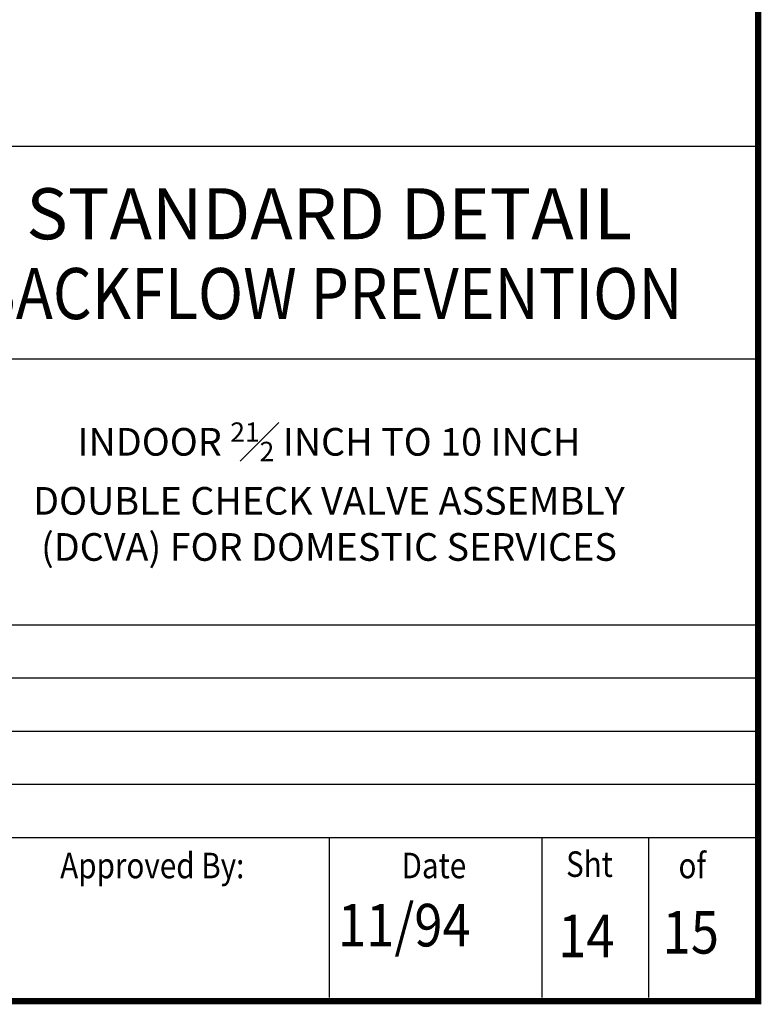
# Model space of a CAD drawing. Extents: x 0 to 7.5, y 0 to 10.3.
# Drawn here: x 5.8 to 7.5, y 0 to 2.3 of the extents above; entities that cross this region are included whole.
import ezdxf
from ezdxf.enums import TextEntityAlignment as Align

# ---------------------------------------------------------------- set-up
doc = ezdxf.new("R2010")
doc.units = 0
doc.header["$LTSCALE"] = 0.2
doc.header["$MEASUREMENT"] = 0
for name, color, linetype in [('BORDER', 7, 'CONTINUOUS'), ('NOTES', 7, 'CONTINUOUS'), ('TBLOCK', 7, 'CONTINUOUS')]:
    doc.layers.add(name, color=color, linetype=linetype)
doc.styles.add('ROMANS', font='romans.shx', dxfattribs={"height": 0.06})

msp = doc.modelspace()

# ---------------------------------------------------------------- linework, layer by layer
at = {"layer": 'BORDER', "const_width": 0.015}
msp.add_lwpolyline([(0, 0), (7.5, 0), (7.5, 10.25), (0, 10.25)], close=True, dxfattribs=at)
at = {"layer": 'TBLOCK'}
for p, q in [((4.2423, 2.0086), (7.4923, 2.0086)), ((5.461, 1.5086), (7.4923, 1.5086)), ((7.4923, 0.8836), (4.2423, 0.8836)), ((7.4923, 0.7586), (4.2423, 0.7586)), ((7.4923, 0.6336), (4.2423, 0.6336)), ((7.4923, 0.5086), (4.2423, 0.5086)), ((7.4923, 0.3836), (4.2423, 0.3836)), ((6.4923, 0.3836), (6.4923, 0.0086)), ((6.9923, 0.3836), (6.9923, 0.0086)), ((7.2423, 0.3836), (7.2423, 0.0086))]:
    msp.add_line(p, q, dxfattribs=at)

# ---------------------------------------------------------------- texts
at = {"layer": 'NOTES', "insert": (6.492, 1.3595), "char_height": 0.065, "width": 2.183207, "attachment_point": 2, "style": 'ROMANS'}
msp.add_mtext('\\A1;INDOOR {\\H0.7x;\\S21#2;} INCH TO 10 INCH \\PDOUBLE CHECK VALVE ASSEMBLY \\P(DCVA) FOR DOMESTIC SERVICES', dxfattribs=at)
at = {"layer": 'TBLOCK', "style": 'ROMANS'}
msp.add_text('STANDARD DETAIL', height=0.12, dxfattribs=at).set_placement((6.4923, 1.7898), align=Align.CENTER)
at = {"layer": 'TBLOCK', "style": 'ROMANS', "width": 0.875}
msp.add_text('BACKFLOW PREVENTION', height=0.12, dxfattribs=at).set_placement((6.4923, 1.6023), align=Align.CENTER)
at = {"layer": 'TBLOCK', "style": 'ROMANS'}
for s, height, width, p in [('Approved By:', 0.06, 0.85, (5.8607, 0.2886)), ('Date', 0.06, 0.85, (6.6625, 0.2886)), ('Sht', 0.06, 0.85, (7.0489, 0.2918)), ('of', 0.06, 0.85, (7.313, 0.2886)), ('11/94', 0.1, 0.875, (6.5131, 0.1285)), ('15', 0.1, 0.875, (7.2756, 0.1117)), ('14', 0.1, 0.875, (7.0304, 0.1032))]:
    msp.add_text(s, height=height, dxfattribs=dict(at, width=width)).set_placement(p)

doc.saveas('drawing.dxf')
